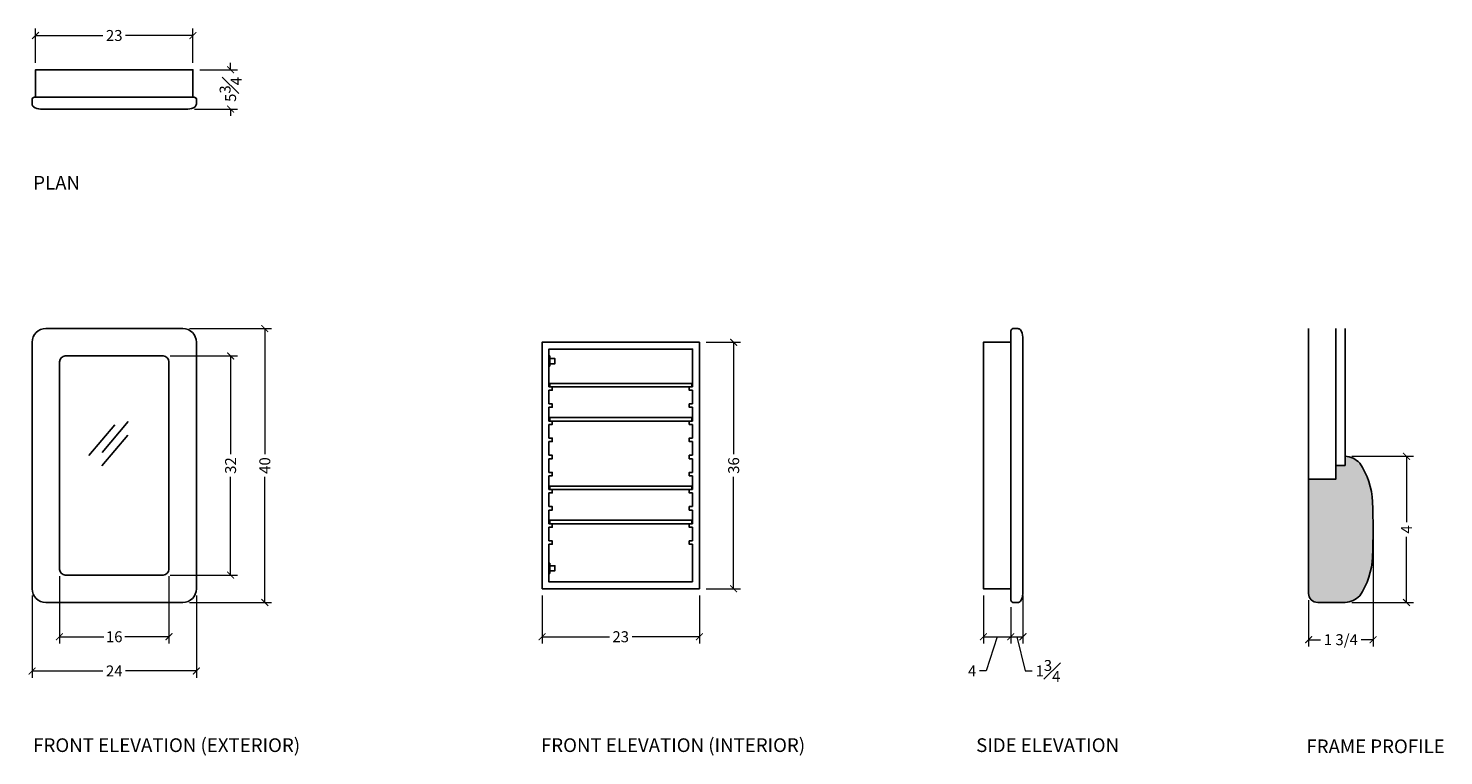
# Model space of a CAD drawing. Units: inches. Extents: x 119 to 326, y -22 to 84.
import ezdxf

# ---------------------------------------------------------------- set-up
doc = ezdxf.new("R2010")
doc.units = ezdxf.units.IN
doc.header["$MEASUREMENT"] = 0
doc.layers.add('DIMENSIONS', color=252, linetype='Continuous', lineweight=25)
doc.layers.add('HATCH', color=8, linetype='Continuous')
doc.layers.add('LABELS', color=255, linetype='Continuous', plot=False)
doc.styles.add('Gall dim', font='GOTHIC.TTF')
doc.styles.add('JGD_Title', font='Yu Gothic.ttf', dxfattribs={"width": 0.8, "height": 0.9})
doc.dimstyles.new('CABINETS 1-2', dxfattribs={"dimscale": 16, "dimtxt": 0.125, "dimasz": 0.0625, "dimexe": 0.0625, "dimexo": 0.0625, "dimgap": 0.03125, "dimtad": 0, "dimdec": 4, "dimzin": 0, "dimdsep": 46, "dimlunit": 5, "dimtxsty": 'Gall dim', "dimblk": 'ARCHTICK', "dimcen": 0, "dimclrd": 20, "dimclre": 20, "dimclrt": 20, "dimadec": 0, "dimazin": 0, "dimtfac": 1, "dimtdec": 4, "dimtofl": 0, "dimtmove": 1, "dimatfit": 3, "dimfxl": 0.0625, "dimfrac": 1, "dimtolj": 1, "dimtzin": 0, "dimlwd": 9, "dimlwe": 13, "dimarcsym": 0})

# ---------------------------------------------------------------- blocks, each defined once
blk = doc.blocks.new('glass')
at = {"layer": 'HATCH'}
for p, q in [((44263.5, -3029.61), (44260.47, -3033.21)), ((44261.96, -3029.99), (44258.93, -3033.58)), ((44263.47, -3031.2), (44260.44, -3034.79))]:
    blk.add_line(p, q, dxfattribs=at)
blk = doc.blocks.new('_ArchTick')
at = {"color": 0, "linetype": 'ByBlock', "const_width": 0.15}
blk.add_lwpolyline([(-0.5, -0.5), (0.5, 0.5)], dxfattribs=at)
blk = doc.blocks.new('*D39')
at = {"layer": 'DIMENSIONS', "color": 252, "linetype": 'Continuous', "lineweight": 9, "transparency": 16777216}
for p, q in [((149, 77.8), (149, 78.8)), ((149, 72.05), (149, 71.05))]:
    blk.add_line(p, q, dxfattribs=at)
at = {"layer": 'DIMENSIONS', "color": 252, "lineweight": 13, "transparency": 16777216}
for p, q in [((144.5, 77.8), (150, 77.8)), ((143.75, 72.05), (150, 72.05))]:
    blk.add_line(p, q, dxfattribs=at)
at = {"layer": 'DIMENSIONS', "color": 252, "lineweight": 9, "transparency": 16777216}
for p, rotation in [((149, 77.8), 270), ((149, 72.05), 90)]:
    blk.add_blockref('_ArchTick', p, dxfattribs=dict(at, rotation=rotation))
at = {"layer": 'DIMENSIONS', "color": 252, "transparency": 16777216, "insert": (149, 74.92), "char_height": 1.6, "attachment_point": 5, "rotation": 90, "style": 'Gall dim'}
blk.add_mtext('\\A1;5{\\H1x;\\S3#4;}', dxfattribs=at)
blk = doc.blocks.new('*D29')
at = {"layer": 'DIMENSIONS', "color": 252, "lineweight": 13, "transparency": 16777216}
for p, q in [((120, 1), (120, -11)), ((144, 1), (144, -11))]:
    blk.add_line(p, q, dxfattribs=at)
at = {"layer": 'DIMENSIONS', "color": 252, "linetype": 'Continuous', "lineweight": 9, "transparency": 16777216}
for p, q in [((120, -10), (130.33, -10)), ((144, -10), (133.67, -10))]:
    blk.add_line(p, q, dxfattribs=at)
at = {"layer": 'DIMENSIONS', "color": 252, "lineweight": 9, "transparency": 16777216, "rotation": 180}
blk.add_blockref('_ArchTick', (120, -10), dxfattribs=at)
at = {"layer": 'DIMENSIONS', "color": 252, "lineweight": 9, "transparency": 16777216}
blk.add_blockref('_ArchTick', (144, -10), dxfattribs=at)
at = {"layer": 'DIMENSIONS', "color": 252, "transparency": 16777216, "insert": (132, -10), "char_height": 1.6, "attachment_point": 5, "style": 'Gall dim'}
blk.add_mtext('\\A1;24', dxfattribs=at)
blk = doc.blocks.new('*D30')
at = {"layer": 'DIMENSIONS', "color": 252, "lineweight": 13, "transparency": 16777216}
for p, q in [((124, 3.84), (124, -6)), ((140, 3.84), (140, -6))]:
    blk.add_line(p, q, dxfattribs=at)
at = {"layer": 'DIMENSIONS', "color": 252, "linetype": 'Continuous', "lineweight": 9, "transparency": 16777216}
for p, q in [((124, -5), (130.47, -5)), ((140, -5), (133.53, -5))]:
    blk.add_line(p, q, dxfattribs=at)
at = {"layer": 'DIMENSIONS', "color": 252, "lineweight": 9, "transparency": 16777216, "rotation": 180}
blk.add_blockref('_ArchTick', (124, -5), dxfattribs=at)
at = {"layer": 'DIMENSIONS', "color": 252, "lineweight": 9, "transparency": 16777216}
blk.add_blockref('_ArchTick', (140, -5), dxfattribs=at)
at = {"layer": 'DIMENSIONS', "color": 252, "transparency": 16777216, "insert": (132, -5), "char_height": 1.6, "attachment_point": 5, "style": 'Gall dim'}
blk.add_mtext('\\A1;16', dxfattribs=at)
blk = doc.blocks.new('*D31')
at = {"layer": 'DIMENSIONS', "color": 252, "lineweight": 13, "transparency": 16777216}
for p, q in [((143, 40), (155, 40)), ((143, 0), (155, 0))]:
    blk.add_line(p, q, dxfattribs=at)
at = {"layer": 'DIMENSIONS', "color": 252, "linetype": 'Continuous', "lineweight": 9, "transparency": 16777216}
for p, q in [((154, 40), (154, 21.67)), ((154, 0), (154, 18.33))]:
    blk.add_line(p, q, dxfattribs=at)
at = {"layer": 'DIMENSIONS', "color": 252, "lineweight": 9, "transparency": 16777216}
for p, rotation in [((154, 40), 90), ((154, 0), 270)]:
    blk.add_blockref('_ArchTick', p, dxfattribs=dict(at, rotation=rotation))
at = {"layer": 'DIMENSIONS', "color": 252, "transparency": 16777216, "insert": (154, 20), "char_height": 1.6, "attachment_point": 5, "rotation": 90, "style": 'Gall dim'}
blk.add_mtext('\\A1;40', dxfattribs=at)
blk = doc.blocks.new('*D32')
at = {"layer": 'DIMENSIONS', "color": 252, "lineweight": 13, "transparency": 16777216}
for p, q in [((140.16, 36), (150, 36)), ((140.16, 4), (150, 4))]:
    blk.add_line(p, q, dxfattribs=at)
at = {"layer": 'DIMENSIONS', "color": 252, "linetype": 'Continuous', "lineweight": 9, "transparency": 16777216}
for p, q in [((149, 36), (149, 21.65)), ((149, 4), (149, 18.35))]:
    blk.add_line(p, q, dxfattribs=at)
at = {"layer": 'DIMENSIONS', "color": 252, "lineweight": 9, "transparency": 16777216}
for p, rotation in [((149, 36), 90), ((149, 4), 270)]:
    blk.add_blockref('_ArchTick', p, dxfattribs=dict(at, rotation=rotation))
at = {"layer": 'DIMENSIONS', "color": 252, "transparency": 16777216, "insert": (149, 20), "char_height": 1.6, "attachment_point": 5, "rotation": 90, "style": 'Gall dim'}
blk.add_mtext('\\A1;32', dxfattribs=at)
blk = doc.blocks.new('*D33')
at = {"layer": 'DIMENSIONS', "color": 252, "lineweight": 13, "transparency": 16777216}
for p, q in [((259, 1), (259, -6)), ((263, -0.67), (263, -6))]:
    blk.add_line(p, q, dxfattribs=at)
at = {"layer": 'DIMENSIONS', "color": 252, "linetype": 'Continuous', "lineweight": 9, "transparency": 16777216}
for p, q in [((259, -5), (263, -5)), ((261, -5), (259.4, -10)), ((259.4, -10), (258.4, -10))]:
    blk.add_line(p, q, dxfattribs=at)
at = {"layer": 'DIMENSIONS', "color": 252, "lineweight": 9, "transparency": 16777216, "rotation": 180}
blk.add_blockref('_ArchTick', (259, -5), dxfattribs=at)
at = {"layer": 'DIMENSIONS', "color": 252, "lineweight": 9, "transparency": 16777216}
blk.add_blockref('_ArchTick', (263, -5), dxfattribs=at)
at = {"layer": 'DIMENSIONS', "color": 252, "transparency": 16777216, "insert": (257.34, -10), "char_height": 1.6, "attachment_point": 5, "style": 'Gall dim'}
blk.add_mtext('\\A1;4', dxfattribs=at)
blk = doc.blocks.new('*D34')
at = {"layer": 'DIMENSIONS', "color": 252, "lineweight": 13, "transparency": 16777216}
for p, q in [((264.76, 1), (264.76, -6)), ((263, -0.67), (263, -6))]:
    blk.add_line(p, q, dxfattribs=at)
at = {"layer": 'DIMENSIONS', "color": 252, "linetype": 'Continuous', "lineweight": 9, "transparency": 16777216}
for p, q in [((263, -5), (264.76, -5)), ((263.88, -5), (265.1, -10)), ((265.1, -10), (266.1, -10))]:
    blk.add_line(p, q, dxfattribs=at)
at = {"layer": 'DIMENSIONS', "color": 252, "lineweight": 9, "transparency": 16777216, "rotation": 180}
blk.add_blockref('_ArchTick', (263, -5), dxfattribs=at)
at = {"layer": 'DIMENSIONS', "color": 252, "lineweight": 9, "transparency": 16777216}
blk.add_blockref('_ArchTick', (264.76, -5), dxfattribs=at)
at = {"layer": 'DIMENSIONS', "color": 252, "transparency": 16777216, "insert": (268.42, -10), "char_height": 1.6, "attachment_point": 5, "style": 'Gall dim'}
blk.add_mtext('\\A1;1{\\H1x;\\S3#4;}', dxfattribs=at)
blk = doc.blocks.new('*D35')
at = {"layer": 'DIMENSIONS', "color": 252, "lineweight": 13, "transparency": 16777216}
for p, q in [((194.5, 1), (194.5, -6)), ((217.5, 1), (217.5, -6))]:
    blk.add_line(p, q, dxfattribs=at)
at = {"layer": 'DIMENSIONS', "color": 252, "linetype": 'Continuous', "lineweight": 9, "transparency": 16777216}
for p, q in [((194.5, -5), (204.34, -5)), ((217.5, -5), (207.66, -5))]:
    blk.add_line(p, q, dxfattribs=at)
at = {"layer": 'DIMENSIONS', "color": 252, "lineweight": 9, "transparency": 16777216, "rotation": 180}
blk.add_blockref('_ArchTick', (194.5, -5), dxfattribs=at)
at = {"layer": 'DIMENSIONS', "color": 252, "lineweight": 9, "transparency": 16777216}
blk.add_blockref('_ArchTick', (217.5, -5), dxfattribs=at)
at = {"layer": 'DIMENSIONS', "color": 252, "transparency": 16777216, "insert": (206, -5), "char_height": 1.6, "attachment_point": 5, "style": 'Gall dim'}
blk.add_mtext('\\A1;23', dxfattribs=at)
blk = doc.blocks.new('*D36')
at = {"layer": 'DIMENSIONS', "color": 252, "lineweight": 13, "transparency": 16777216}
for p, q in [((218.5, 38), (223.5, 38)), ((218.5, 2), (223.5, 2))]:
    blk.add_line(p, q, dxfattribs=at)
at = {"layer": 'DIMENSIONS', "color": 252, "linetype": 'Continuous', "lineweight": 9, "transparency": 16777216}
for p, q in [((222.5, 38), (222.5, 21.65)), ((222.5, 2), (222.5, 18.35))]:
    blk.add_line(p, q, dxfattribs=at)
at = {"layer": 'DIMENSIONS', "color": 252, "lineweight": 9, "transparency": 16777216}
for p, rotation in [((222.5, 38), 90), ((222.5, 2), 270)]:
    blk.add_blockref('_ArchTick', p, dxfattribs=dict(at, rotation=rotation))
at = {"layer": 'DIMENSIONS', "color": 252, "transparency": 16777216, "insert": (222.5, 20), "char_height": 1.6, "attachment_point": 5, "rotation": 90, "style": 'Gall dim'}
blk.add_mtext('\\A1;36', dxfattribs=at)
blk = doc.blocks.new('*D37')
at = {"layer": 'DIMENSIONS', "color": 252, "lineweight": 13, "transparency": 16777216}
for p, q in [((312.84, 21.35), (321.81, 21.35)), ((312.84, 0), (321.81, 0))]:
    blk.add_line(p, q, dxfattribs=at)
at = {"layer": 'DIMENSIONS', "color": 252, "linetype": 'Continuous', "lineweight": 9, "transparency": 16777216}
for p, q in [((320.81, 21.35), (320.81, 11.73)), ((320.81, 0), (320.81, 9.61))]:
    blk.add_line(p, q, dxfattribs=at)
at = {"layer": 'DIMENSIONS', "color": 252, "lineweight": 9, "transparency": 16777216}
for p, rotation in [((320.81, 21.35), 90), ((320.81, 0), 270)]:
    blk.add_blockref('_ArchTick', p, dxfattribs=dict(at, rotation=rotation))
at = {"layer": 'DIMENSIONS', "color": 252, "transparency": 16777216, "insert": (320.81, 10.67), "char_height": 1.6, "attachment_point": 5, "rotation": 90, "style": 'Gall dim'}
blk.add_mtext('\\A1;4', dxfattribs=at)
blk = doc.blocks.new('*D38')
at = {"layer": 'DIMENSIONS', "color": 252, "lineweight": 13, "transparency": 16777216}
for p, q in [((315.92, 9.67), (315.92, -6.43)), ((306.5, 0.33), (306.5, -6.43))]:
    blk.add_line(p, q, dxfattribs=at)
at = {"layer": 'DIMENSIONS', "color": 252, "linetype": 'Continuous', "lineweight": 9, "transparency": 16777216}
for p, q in [((306.5, -5.43), (308.25, -5.43)), ((315.92, -5.43), (314.17, -5.43))]:
    blk.add_line(p, q, dxfattribs=at)
at = {"layer": 'DIMENSIONS', "color": 252, "lineweight": 9, "transparency": 16777216, "rotation": 180}
blk.add_blockref('_ArchTick', (306.5, -5.43), dxfattribs=at)
at = {"layer": 'DIMENSIONS', "color": 252, "lineweight": 9, "transparency": 16777216}
blk.add_blockref('_ArchTick', (315.92, -5.43), dxfattribs=at)
at = {"layer": 'DIMENSIONS', "color": 252, "transparency": 16777216, "insert": (311.21, -5.43), "char_height": 1.6, "attachment_point": 5, "style": 'Gall dim'}
blk.add_mtext('\\A1;1 3/4', dxfattribs=at)
blk = doc.blocks.new('*D40')
at = {"layer": 'DIMENSIONS', "color": 252, "lineweight": 13, "transparency": 16777216}
for p, q in [((120.5, 78.8), (120.5, 83.8)), ((143.5, 78.8), (143.5, 83.8))]:
    blk.add_line(p, q, dxfattribs=at)
at = {"layer": 'DIMENSIONS', "color": 252, "linetype": 'Continuous', "lineweight": 9, "transparency": 16777216}
for p, q in [((120.5, 82.8), (130.34, 82.8)), ((143.5, 82.8), (133.66, 82.8))]:
    blk.add_line(p, q, dxfattribs=at)
at = {"layer": 'DIMENSIONS', "color": 252, "lineweight": 9, "transparency": 16777216, "rotation": 180}
blk.add_blockref('_ArchTick', (120.5, 82.8), dxfattribs=at)
at = {"layer": 'DIMENSIONS', "color": 252, "lineweight": 9, "transparency": 16777216}
blk.add_blockref('_ArchTick', (143.5, 82.8), dxfattribs=at)
at = {"layer": 'DIMENSIONS', "color": 252, "transparency": 16777216, "insert": (132, 82.8), "char_height": 1.6, "attachment_point": 5, "style": 'Gall dim'}
blk.add_mtext('\\A1;23', dxfattribs=at)

msp = doc.modelspace()

# ---------------------------------------------------------------- hatches: boundary and pattern name
at = {"layer": 'HATCH'}
h = msp.add_hatch(color=8, dxfattribs=at)
h.dxf.hatch_style = 1
h.paths.add_polyline_path([(315.8306, 14.7443, 0.13921071), (313.9622, 20.3628, 0.19365848), (311.8357, 21.3457), (311.8357, 21.3457), (311.8357, 21.3457), (311.8357, 20.0116), (310.5016, 20.0116), (310.5016, 18.0104), (306.4992, 18.0104), (306.4992, 1.3341, 0.41421374), (307.8333, 0), (311.8357, 0, 0.1936591), (313.9622, 0.983, 0.13920864), (315.8306, 6.6013, 0.02081497)])

# ---------------------------------------------------------------- linework, layer by layer
for p, q in [((306.4992, 18.0104), (306.4992, 40)), ((310.5016, 20.0116), (310.5016, 40)), ((311.8357, 21.3457), (311.8357, 40)), ((195.625, 36), (195.5, 36)), ((195.5, 36), (195.5, 34.5)), ((195.625, 34.5), (195.625, 36)), ((195.5, 34.5), (195.625, 34.5)), ((306.4992, 18.0104), (306.4992, 1.3341)), ((216.5, 8.5), (216.5, 3)), ((195.5, 4.25), (195.5, 5.75)), ((195.5, 5.75), (195.625, 5.75)), ((195.625, 4.25), (195.5, 4.25)), ((195.625, 5.75), (195.625, 4.25)), ((307.8333, 0), (311.8357, 0))]:
    msp.add_line(p, q)
for points in [[(120.5, 73.7961), (120.5, 77.7961), (143.5, 77.7961), (143.5, 73.7961)], [(263.0001, 2), (259.0001, 2), (259.0001, 38), (263.0001, 38)], [(195.5, 31.5), (195.5, 37), (216.5, 37), (216.5, 31.5)], [(195.5, 31), (196, 31), (196, 31.5), (195.5, 31.5)], [(216.5, 31), (216, 31), (216, 31.5), (216.5, 31.5)], [(195.5, 29), (195.5, 31)], [(195.5, 28.5), (196, 28.5), (196, 29), (195.5, 29)], [(216.5, 28.5), (216, 28.5), (216, 29), (216.5, 29)], [(216.5, 29), (216.5, 31)], [(195.5, 26.5), (195.5, 28.5)], [(216.5, 26.5), (216.5, 28.5)], [(195.5, 26), (196, 26), (196, 26.5), (195.5, 26.5)], [(195.5, 24), (195.5, 26)], [(216.5, 26), (216, 26), (216, 26.5), (216.5, 26.5)], [(216.5, 24), (216.5, 26)], [(195.5, 23.5), (196, 23.5), (196, 24), (195.5, 24)], [(195.5, 21.5), (195.5, 23.5)], [(216.5, 23.5), (216, 23.5), (216, 24), (216.5, 24)], [(216.5, 21.5), (216.5, 23.5)], [(195.5, 21), (196, 21), (196, 21.5), (195.5, 21.5)], [(195.5, 19), (195.5, 21)], [(216.5, 21), (216, 21), (216, 21.5), (216.5, 21.5)], [(216.5, 19), (216.5, 21)], [(311.8357, 21.3457), (311.8357, 20.0116), (310.5016, 20.0116), (310.5016, 18.0104), (306.4992, 18.0104)], [(195.5, 18.5), (196, 18.5), (196, 19), (195.5, 19)], [(216.5, 18.5), (216, 18.5), (216, 19), (216.5, 19)], [(195.5, 16.5), (195.5, 18.5)], [(216.5, 16.5), (216.5, 18.5)], [(195.5, 16), (196, 16), (196, 16.5), (195.5, 16.5)], [(195.5, 14), (195.5, 16)], [(216.5, 16), (216, 16), (216, 16.5), (216.5, 16.5)], [(216.5, 14), (216.5, 16)], [(195.5, 13.5), (196, 13.5), (196, 14), (195.5, 14)], [(195.5, 11.5), (195.5, 13.5)], [(216.5, 13.5), (216, 13.5), (216, 14), (216.5, 14)], [(216.5, 11.5), (216.5, 13.5)], [(195.5, 11), (196, 11), (196, 11.5), (195.5, 11.5)], [(195.5, 9), (195.5, 11)], [(216.5, 11), (216, 11), (216, 11.5), (216.5, 11.5)], [(216.5, 9), (216.5, 11)], [(195.5, 8.5), (196, 8.5), (196, 9), (195.5, 9)], [(216.5, 3), (195.5, 3), (195.5, 8.5)], [(216.5, 8.5), (216, 8.5), (216, 9), (216.5, 9)]]:
    msp.add_lwpolyline(points)
for points in [[(143.6694, 73.7961), (120.3306, 73.7961, 0.28747937), (120, 73.5226), (120, 72.7961, 0.1936587), (120.1842, 72.3976, 0.14079829), (121.2497, 72.0469), (142.7503, 72.0469, 0.14079825), (143.8158, 72.3976, 0.19365861), (144, 72.7961), (144, 73.5226, 0.28747957), (143.6694, 73.7961)], [(263.0001, 39.6694), (263.0001, 0.3306, 0.28747965), (263.2736, 0), (264.0001, 0, 0.19365844), (264.3986, 0.1842, 0.14079826), (264.7492, 1.2497, 0.01023375), (264.7646, 2), (264.7646, 38, 0.01023375), (264.7492, 38.7503, 0.14079826), (264.3986, 39.8158, 0.19365835), (264.0001, 40), (263.2736, 40, 0.28747977), (263.0001, 39.6694)]]:
    msp.add_lwpolyline(points, format="xyb")
for points in [[(122, 0), (142, 0, 0.41421356), (144, 2), (144, 38, 0.41421356), (142, 40), (122, 40, 0.41421356), (120, 38), (120, 2, 0.41421356)], [(139.1616, 4, 0.36372221), (140, 4.8384), (140, 35.1616, 0.36372218), (139.1616, 36), (124.8384, 36, 0.36372212), (124, 35.1616), (124, 4.8384, 0.36372216), (124.8384, 4)]]:
    msp.add_lwpolyline(points, format="xyb", close=True)
for points in [[(194.5, 2), (194.5, 38), (217.5, 38), (217.5, 2)], [(195.625, 35.625), (196.375, 35.625), (196.375, 34.875), (195.625, 34.875)], [(195.625, 32), (216.375, 32), (216.375, 31.5), (195.625, 31.5)], [(195.625, 27), (216.375, 27), (216.375, 26.5), (195.625, 26.5)], [(195.625, 17), (216.375, 17), (216.375, 16.5), (195.625, 16.5)], [(195.625, 12), (216.375, 12), (216.375, 11.5), (195.625, 11.5)], [(195.625, 4.625), (196.375, 4.625), (196.375, 5.375), (195.625, 5.375)]]:
    msp.add_lwpolyline(points, close=True)
for centre, radius, start, end in [((311.6776, 18.212), 3.1377, 43.2717, 87.112394), ((305.0021, 14.2633), 10.8391, 2.186766, 34.244614), ((218.0705, 10.6729), 97.8448, 357.654679, 2.345321), ((305.0021, 7.0824), 10.8391, 325.755386, 357.813234), ((307.8333, 1.3341), 1.3341, 180, 270), ((311.6776, 3.1337), 3.1377, 272.887606, 316.7283)]:
    msp.add_arc(centre, radius, start, end)

# ---------------------------------------------------------------- block references
at = {"xscale": 1.255230082834272, "yscale": 1.255230082834272, "zscale": 1.255230082834272}
msp.add_blockref('glass', (-55426.8543, 3829.2957), dxfattribs=at)

# ---------------------------------------------------------------- texts
at = {"layer": 'LABELS', "char_height": 2, "attachment_point": 1, "style": 'JGD_Title'}
for s, insert in [('{\\fRoboto|b0|i0|c0|p2;PLAN}', (120.1628, 62.2903)), ('{\\fRoboto|b0|i0|c0|p2;FRONT ELEVATION (EXTERIOR)}', (120.1628, -19.8345)), ('{\\fRoboto|b0|i0|c0|p2;FRONT ELEVATION (INTERIOR)}', (194.3447, -19.8345)), ('{\\fRoboto|b0|i0|c0|p2;SIDE ELEVATION}', (257.9319, -19.8345)), ('{\\fRoboto|b0|i0|c0|p2;FRAME PROFILE}', (306.1775, -20.0009))]:
    msp.add_mtext_dynamic_manual_height_columns(s, width=43.033241, gutter_width=4.5, heights=[12.206], dxfattribs=dict(at, insert=insert))

# ---------------------------------------------------------------- dimensions: what is measured, and where the dimension line sits
at = {"layer": 'DIMENSIONS', "color": 252}
for base, p1, p2, picture, middle in [((143.5, 82.7961), (120.5, 77.7961), (143.5, 77.7961), '*D40', (132, 82.7961)), ((140, -5), (124, 4.8384), (140, 4.8384), '*D30', (132, -5)), ((144, -10), (120, 2), (144, 1.9999), '*D29', (132, -10)), ((217.5, -5), (194.5, 2), (217.5, 2), '*D35', (206, -5))]:
    dim = msp.add_linear_dim(base=base, p1=p1, p2=p2, dimstyle='CABINETS 1-2', override={"dimtxt": 0.1, "dimdec": 3, "dimclrd": 252, "dimclre": 252, "dimclrt": 252}, dxfattribs=at)
    dim.commit()
    dim.dimension.update_dxf_attribs({"geometry": picture, "text_midpoint": middle})
for base, p1, p2, picture, middle in [((149.0001, 72.0469), (143.5, 77.7961), (142.7503, 72.0469), '*D39', (149.0001, 74.9215)), ((154.0001, 0), (142, 40), (142.002, 0), '*D31', (154.0001, 20)), ((222.5, 2), (217.5, 38), (217.5, 2), '*D36', (222.5, 20)), ((149.0001, 4), (139.1616, 36), (139.1616, 4), '*D32', (149.0001, 20))]:
    dim = msp.add_linear_dim(base=base, p1=p1, p2=p2, angle=90, dimstyle='CABINETS 1-2', override={"dimtxt": 0.1, "dimdec": 3, "dimclrd": 252, "dimclre": 252, "dimclrt": 252}, dxfattribs=at)
    dim.commit()
    dim.dimension.update_dxf_attribs({"geometry": picture, "text_midpoint": middle})
dim = msp.add_linear_dim(base=(320.8075, 0), p1=(311.8357, 21.3457), p2=(311.8357, 0), angle=90, text='4', dimstyle='CABINETS 1-2', override={"dimtxt": 0.1, "dimdec": 3, "dimclrd": 252, "dimclre": 252, "dimclrt": 252}, dxfattribs=at)
dim.commit()
dim.dimension.update_dxf_attribs({"geometry": '*D37', "text_midpoint": (320.8075, 10.6729)})
dim = msp.add_linear_dim(base=(315.9153, -5.4309), p1=(306.4992, 1.3333), p2=(315.9153, 10.6729), text='1 3/4', dimstyle='CABINETS 1-2', override={"dimtxt": 0.1, "dimdec": 3, "dimclrd": 252, "dimclre": 252, "dimclrt": 252}, dxfattribs=at)
dim.commit()
dim.dimension.update_dxf_attribs({"geometry": '*D38', "text_midpoint": (311.2073, -5.4309)})
for base, p1, p2, picture, middle in [((263.0001, -5), (259.0001, 2), (263.0001, 0.3306), '*D33', (257.9015, -10)), ((264.7646, -5), (263.00011, 0.3306), (264.7646, 2), '*D34', (266.59887, -10))]:
    dim = msp.add_linear_dim(base=base, p1=p1, p2=p2, dimstyle='CABINETS 1-2', override={"dimtxt": 0.1, "dimdec": 3, "dimclrd": 252, "dimclre": 252, "dimclrt": 252}, dxfattribs=at)
    dim.commit()
    dim.dimension.update_dxf_attribs({"geometry": picture, "text_midpoint": middle, "dimtype": 160})

doc.saveas('drawing.dxf')
